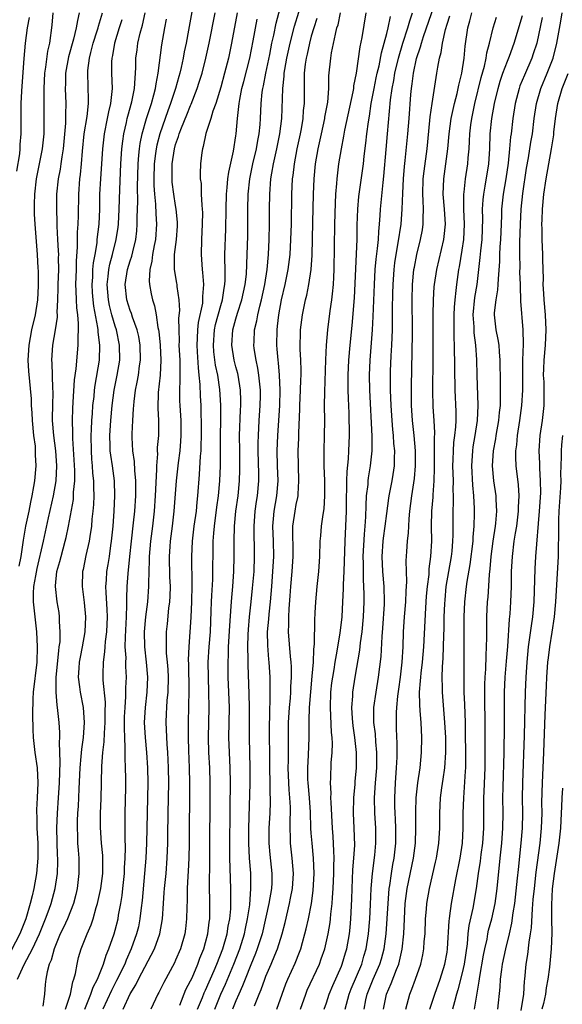
# Model space of a CAD drawing. Units: inches. Extents: x 2580000 to 2583000, y 1554000 to 1557000.
# Drawn here: x 2580340 to 2580412, y 1554136 to 1554266 of the extents above; entities that cross this region are included whole.
import ezdxf

# ---------------------------------------------------------------- set-up
doc = ezdxf.new("R2010")
doc.units = ezdxf.units.IN
doc.header["$MEASUREMENT"] = 0
doc.layers.add('LD25801554_2ft', color=75, linetype='Continuous')

msp = doc.modelspace()

# ---------------------------------------------------------------- linework, layer by layer
at = {"layer": 'LD25801554_2ft'}
for points, elevation in [([(2580363.9, 1554135), (2580364.58, 1554136.58), (2580364.82, 1554137.18), (2580365, 1554137.53), (2580366.14, 1554140.14), (2580366.5, 1554141), (2580367.26, 1554143), (2580367.84, 1554145), (2580367.99, 1554146.01), (2580368.2, 1554147), (2580368.33, 1554148.33), (2580368.35, 1554149), (2580368.33, 1554149.67), (2580368.34, 1554151), (2580368.29, 1554152.29), (2580368.27, 1554153.73), (2580368.22, 1554155), (2580368.2, 1554156.2), (2580368.24, 1554161.76), (2580368.28, 1554165), (2580368.25, 1554167), (2580368.14, 1554169), (2580368.07, 1554171), (2580368.14, 1554175), (2580368.09, 1554177), (2580368, 1554179), (2580367.97, 1554181), (2580368.02, 1554181.98), (2580368.04, 1554183), (2580368.2, 1554185.8), (2580368.4, 1554188.4), (2580368.46, 1554189.54), (2580368.61, 1554191), (2580368.75, 1554193), (2580368.79, 1554195), (2580368.78, 1554197), (2580368.82, 1554199), (2580369.01, 1554201), (2580369.3, 1554203), (2580369.5, 1554205), (2580369.54, 1554206.46), (2580369.51, 1554209), (2580369.5, 1554211), (2580369.62, 1554214.38), (2580369.66, 1554215), (2580369.67, 1554215.67), (2580369.63, 1554217), (2580369.31, 1554219), (2580369.25, 1554219.25), (2580369, 1554220.13), (2580368.78, 1554221), (2580368.45, 1554223), (2580368.59, 1554225), (2580369, 1554226.49), (2580369.22, 1554227.22), (2580369.81, 1554229), (2580370.24, 1554231), (2580370.4, 1554232.4), (2580370.51, 1554235), (2580370.58, 1554237.42), (2580370.59, 1554239), (2580370.57, 1554241), (2580370.63, 1554243), (2580370.87, 1554245), (2580371.27, 1554247), (2580371.73, 1554249), (2580371.91, 1554250.09), (2580372.1, 1554251), (2580372.23, 1554252.23), (2580372.28, 1554253), (2580372.35, 1554255), (2580372.49, 1554256.49), (2580372.56, 1554257), (2580372.65, 1554257.35), (2580372.96, 1554259), (2580373.49, 1554261.49), (2580373.79, 1554263), (2580374.03, 1554264.03), (2580374.35, 1554265.65), (2580375.25, 1554269)], 7694), ([(2580366.2, 1554135), (2580367.03, 1554137), (2580367.65, 1554138.35), (2580368.75, 1554141), (2580369.52, 1554143), (2580370.14, 1554145), (2580370.28, 1554145.72), (2580370.56, 1554147), (2580370.84, 1554148.84), (2580371.01, 1554151.01), (2580370.97, 1554153.03), (2580370.82, 1554155), (2580370.73, 1554157), (2580370.74, 1554159), (2580370.9, 1554164.9), (2580370.9, 1554167), (2580370.81, 1554171), (2580370.81, 1554175), (2580370.78, 1554176.78), (2580370.62, 1554180.62), (2580370.62, 1554181.38), (2580370.58, 1554183), (2580370.63, 1554184.63), (2580370.67, 1554185.33), (2580370.83, 1554187), (2580371.05, 1554189), (2580371.23, 1554190.77), (2580371.41, 1554193), (2580371.49, 1554195), (2580371.42, 1554199), (2580371.56, 1554201), (2580371.74, 1554202.26), (2580371.87, 1554203), (2580372.06, 1554205), (2580372.05, 1554205.94), (2580371.97, 1554209), (2580371.97, 1554210.03), (2580372, 1554211), (2580372.1, 1554213), (2580372.24, 1554215), (2580372.27, 1554216.27), (2580372.28, 1554217), (2580372.17, 1554217.83), (2580372.07, 1554219), (2580371.93, 1554219.93), (2580371.69, 1554221), (2580371.45, 1554222.55), (2580371.4, 1554223), (2580371.42, 1554223.41), (2580371.49, 1554225), (2580371.79, 1554226.21), (2580371.91, 1554227), (2580372.17, 1554228.17), (2580372.4, 1554229), (2580372.83, 1554231), (2580373.15, 1554233), (2580373.33, 1554235), (2580373.43, 1554237), (2580373.46, 1554239), (2580373.45, 1554241), (2580373.49, 1554243), (2580373.65, 1554245), (2580373.77, 1554245.77), (2580373.99, 1554247), (2580374.44, 1554249), (2580374.85, 1554251), (2580375.1, 1554253), (2580375.22, 1554257), (2580375.4, 1554258.6), (2580375.42, 1554259), (2580375.49, 1554259.49), (2580375.77, 1554261), (2580376.2, 1554263), (2580376.77, 1554265.23), (2580377.93, 1554269)], 7696), ([(2580383.51, 1554135), (2580384.03, 1554137), (2580384.3, 1554137.7), (2580385.69, 1554141), (2580385.98, 1554142.02), (2580386.29, 1554143), (2580386.59, 1554145), (2580386.75, 1554147), (2580386.87, 1554148.87), (2580386.96, 1554151), (2580387.1, 1554153), (2580387.41, 1554155.41), (2580387.56, 1554157), (2580387.55, 1554159), (2580387.43, 1554161), (2580387.4, 1554163), (2580387.53, 1554165), (2580387.7, 1554167), (2580387.71, 1554169), (2580387.56, 1554170.44), (2580387.5, 1554171.5), (2580387.3, 1554173), (2580387.29, 1554174.71), (2580387.3, 1554175), (2580387.59, 1554177), (2580387.93, 1554179), (2580388.25, 1554181.75), (2580388.39, 1554184.39), (2580388.49, 1554185.51), (2580388.69, 1554188.69), (2580388.7, 1554189), (2580388.67, 1554191), (2580388.5, 1554193), (2580388.4, 1554195), (2580388.54, 1554197), (2580388.59, 1554197.41), (2580388.81, 1554199), (2580389, 1554200.68), (2580389.27, 1554202.73), (2580389.31, 1554203), (2580389.72, 1554205), (2580389.84, 1554205.84), (2580390.03, 1554207), (2580390.02, 1554208.02), (2580390.06, 1554209), (2580389.96, 1554209.96), (2580389.89, 1554211), (2580389.8, 1554211.8), (2580389.71, 1554213), (2580389.58, 1554215), (2580389.51, 1554217), (2580389.5, 1554218.5), (2580389.52, 1554219.52), (2580389.59, 1554221.59), (2580389.68, 1554223), (2580389.76, 1554225), (2580389.79, 1554226.21), (2580389.78, 1554227.78), (2580389.81, 1554229.81), (2580389.84, 1554231), (2580389.99, 1554233), (2580390.1, 1554233.9), (2580390.25, 1554235), (2580390.52, 1554236.52), (2580390.9, 1554239), (2580391.07, 1554241), (2580391.14, 1554243.14), (2580391.23, 1554245), (2580391.35, 1554246.65), (2580391.45, 1554247.45), (2580391.82, 1554251), (2580391.99, 1554253), (2580392.2, 1554256.2), (2580392.27, 1554257), (2580392.39, 1554257.61), (2580392.56, 1554259), (2580392.97, 1554260.97), (2580393.5, 1554262.5), (2580393.61, 1554263), (2580393.88, 1554263.88), (2580395.65, 1554269)], 7708), ([(2580348.25, 1554267), (2580347.99, 1554266.01), (2580347.85, 1554265), (2580347.5, 1554263.5), (2580346.83, 1554261.17), (2580346.41, 1554259), (2580346.4, 1554257.6), (2580346.37, 1554257), (2580346.47, 1554255), (2580346.42, 1554253.58), (2580346.42, 1554253), (2580346.4, 1554252.4), (2580346.11, 1554249), (2580345.93, 1554247.93), (2580345.82, 1554247), (2580345.72, 1554246.28), (2580345.46, 1554245), (2580345.24, 1554243), (2580345.22, 1554241), (2580345.28, 1554239.28), (2580345.27, 1554238.73), (2580345.36, 1554237), (2580345.46, 1554235.46), (2580345.47, 1554235), (2580345.46, 1554234.54), (2580345.48, 1554233), (2580345.4, 1554231), (2580345.41, 1554230.59), (2580345.38, 1554229), (2580345.29, 1554227.29), (2580345.32, 1554227), (2580345.31, 1554226.69), (2580345.04, 1554225), (2580344.68, 1554223), (2580344.55, 1554221), (2580344.59, 1554220.59), (2580344.7, 1554217.3), (2580344.74, 1554216.74), (2580344.69, 1554215), (2580344.66, 1554213.34), (2580344.67, 1554213), (2580344.83, 1554211), (2580345.08, 1554209), (2580345.22, 1554207), (2580345.13, 1554205), (2580344.78, 1554203), (2580344.11, 1554200.11), (2580343.45, 1554197), (2580342.62, 1554193.38), (2580342.42, 1554192.42), (2580342.19, 1554191), (2580342.13, 1554190.13), (2580342.14, 1554189), (2580342.2, 1554188.2), (2580342.36, 1554187), (2580342.58, 1554185), (2580342.68, 1554183), (2580342.6, 1554181), (2580342.15, 1554177), (2580342.11, 1554176.11), (2580342.05, 1554174.05), (2580342.08, 1554172.08), (2580342.13, 1554171), (2580342.37, 1554169), (2580342.65, 1554167), (2580342.77, 1554165), (2580342.68, 1554163), (2580342.58, 1554161.42), (2580342.58, 1554161), (2580342.61, 1554160.61), (2580342.63, 1554159), (2580342.73, 1554157), (2580342.74, 1554155), (2580342.58, 1554153), (2580342.24, 1554151), (2580342.01, 1554150.01), (2580341.75, 1554149), (2580341.16, 1554147), (2580340.37, 1554145), (2580339.2, 1554142.8)], 7676), ([(2580339.95, 1554246.05), (2580340.35, 1554248.35), (2580340.42, 1554249), (2580340.43, 1554249.57), (2580340.55, 1554251), (2580340.53, 1554253), (2580340.53, 1554255), (2580340.61, 1554256.61), (2580340.69, 1554257.31), (2580340.94, 1554260.94), (2580341.13, 1554263), (2580341.39, 1554265), (2580341.63, 1554266.37)], 7672), ([(2580340.07, 1554139), (2580340.94, 1554140.94), (2580342.06, 1554143), (2580342.95, 1554145), (2580343.77, 1554147), (2580344.26, 1554148.26), (2580344.53, 1554149), (2580345.07, 1554151), (2580345.35, 1554153), (2580345.4, 1554154.6), (2580345.4, 1554155), (2580345.38, 1554155.38), (2580345.29, 1554159), (2580345.36, 1554161), (2580345.51, 1554163), (2580345.63, 1554165), (2580345.65, 1554166.35), (2580345.73, 1554167.73), (2580345.68, 1554169), (2580345.61, 1554170.39), (2580345.65, 1554171), (2580345.66, 1554171.66), (2580345.57, 1554173), (2580345.42, 1554174.58), (2580345.37, 1554175), (2580345.31, 1554175.31), (2580345.17, 1554177), (2580345.19, 1554178.81), (2580345.17, 1554179), (2580345.52, 1554182.48), (2580345.6, 1554183), (2580345.69, 1554183.69), (2580345.73, 1554185), (2580345.64, 1554186.36), (2580345.64, 1554187), (2580345.57, 1554187.57), (2580345.33, 1554189), (2580345.09, 1554191), (2580345.1, 1554191.1), (2580345.29, 1554193), (2580345.68, 1554194.33), (2580345.83, 1554195), (2580346.39, 1554197), (2580346.51, 1554197.49), (2580346.83, 1554199), (2580347.46, 1554202.54), (2580347.49, 1554203), (2580347.5, 1554203.5), (2580347.64, 1554205), (2580347.64, 1554206.36), (2580347.37, 1554210.63), (2580347.38, 1554211.38), (2580347.34, 1554213), (2580347.39, 1554214.61), (2580347.45, 1554215.45), (2580347.62, 1554218.38), (2580347.83, 1554219.83), (2580348.11, 1554223), (2580348.08, 1554224.08), (2580348.15, 1554225), (2580348.16, 1554225.84), (2580348.05, 1554227), (2580347.92, 1554227.92), (2580347.86, 1554229), (2580347.83, 1554230.17), (2580347.78, 1554231), (2580347.87, 1554233), (2580347.89, 1554234.11), (2580348.03, 1554236.03), (2580348.01, 1554237), (2580348.03, 1554237.97), (2580348.12, 1554239), (2580348.16, 1554240.16), (2580348.18, 1554243), (2580348.33, 1554245), (2580348.41, 1554245.59), (2580348.54, 1554247), (2580348.67, 1554248.67), (2580348.9, 1554251), (2580349.27, 1554253.27), (2580349.47, 1554255), (2580349.49, 1554255.49), (2580349.36, 1554259), (2580349.38, 1554259.38), (2580349.6, 1554261), (2580349.77, 1554261.77), (2580350.1, 1554263), (2580350.61, 1554264.61), (2580350.73, 1554265), (2580350.78, 1554265.22), (2580351.31, 1554267)], 7678), ([(2580340.28, 1554193.72), (2580340.54, 1554195), (2580340.84, 1554197.16), (2580341.15, 1554199), (2580341.59, 1554201), (2580341.82, 1554202.18), (2580342.01, 1554203), (2580342.24, 1554204.24), (2580342.36, 1554205), (2580342.53, 1554207), (2580342.45, 1554208.45), (2580342.46, 1554209), (2580342.42, 1554209.58), (2580342.24, 1554211), (2580342.04, 1554213), (2580342.01, 1554214.01), (2580341.91, 1554215), (2580341.89, 1554215.89), (2580341.54, 1554219.54), (2580341.46, 1554221), (2580341.58, 1554223), (2580341.96, 1554225), (2580342.42, 1554227), (2580342.73, 1554229), (2580342.84, 1554230.84), (2580342.83, 1554232.83), (2580342.8, 1554233.2), (2580342.7, 1554235), (2580342.42, 1554238.42), (2580342.4, 1554239), (2580342.32, 1554240.32), (2580342.31, 1554241), (2580342.33, 1554241.67), (2580342.34, 1554243), (2580342.56, 1554245), (2580343.39, 1554249), (2580343.58, 1554251), (2580343.61, 1554251.61), (2580343.61, 1554253), (2580343.6, 1554255), (2580343.57, 1554255.57), (2580343.58, 1554257), (2580343.67, 1554259), (2580343.82, 1554259.82), (2580344.07, 1554261.93), (2580344.32, 1554263), (2580344.64, 1554265.36), (2580344.8, 1554267)], 7674), ([(2580346.41, 1554135), (2580347.07, 1554137), (2580347.38, 1554138.62), (2580347.54, 1554139), (2580347.75, 1554139.75), (2580347.95, 1554141), (2580348.16, 1554141.84), (2580348.48, 1554143), (2580349.27, 1554145), (2580349.81, 1554146.19), (2580350.07, 1554147), (2580350.49, 1554148.49), (2580350.66, 1554149), (2580351.09, 1554151), (2580351.35, 1554153), (2580351.37, 1554155), (2580351.35, 1554155.36), (2580351.2, 1554157), (2580351.07, 1554159.07), (2580351.08, 1554161), (2580351.14, 1554162.86), (2580351.23, 1554167.23), (2580351.38, 1554169), (2580351.56, 1554170.44), (2580351.59, 1554171.59), (2580351.69, 1554173), (2580351.68, 1554174.32), (2580351.7, 1554175.7), (2580351.42, 1554178.58), (2580351.4, 1554179.4), (2580351.44, 1554181), (2580351.65, 1554182.35), (2580351.67, 1554183), (2580351.73, 1554183.73), (2580351.9, 1554185), (2580351.98, 1554187), (2580351.95, 1554187.95), (2580351.79, 1554190.21), (2580351.77, 1554191), (2580351.85, 1554191.85), (2580351.92, 1554193), (2580352.08, 1554193.92), (2580352.24, 1554195), (2580352.44, 1554196.44), (2580352.53, 1554197), (2580352.58, 1554197.42), (2580352.73, 1554199), (2580352.89, 1554201), (2580352.97, 1554203), (2580352.9, 1554205), (2580352.63, 1554207), (2580352.41, 1554208.41), (2580352.35, 1554209), (2580352.34, 1554209.66), (2580352.29, 1554211), (2580352.42, 1554213), (2580352.62, 1554215), (2580352.89, 1554217), (2580353.28, 1554219), (2580353.61, 1554221), (2580353.6, 1554223), (2580353.17, 1554225), (2580353, 1554225.49), (2580352.57, 1554227), (2580352.25, 1554228.25), (2580352.11, 1554229), (2580351.93, 1554231), (2580352.07, 1554232.07), (2580352.15, 1554233), (2580352.28, 1554233.72), (2580352.64, 1554235), (2580353.14, 1554237), (2580353.38, 1554238.62), (2580353.43, 1554239), (2580353.54, 1554241), (2580353.61, 1554243.61), (2580353.75, 1554247), (2580353.89, 1554249), (2580354, 1554250), (2580354.15, 1554251), (2580354.5, 1554252.5), (2580354.6, 1554253), (2580354.67, 1554253.33), (2580355.21, 1554255.21), (2580355.58, 1554257), (2580355.64, 1554258.36), (2580355.72, 1554259), (2580355.76, 1554259.76), (2580355.75, 1554261), (2580355.9, 1554262.1), (2580356.01, 1554263), (2580356.31, 1554264.31), (2580356.62, 1554265.38), (2580356.97, 1554267)], 7682), ([(2580348.99, 1554135), (2580349.77, 1554137), (2580350.07, 1554137.93), (2580350.64, 1554139), (2580351.46, 1554141), (2580351.82, 1554142.18), (2580352.18, 1554143), (2580352.86, 1554145), (2580353, 1554145.47), (2580353.39, 1554147), (2580353.46, 1554147.46), (2580353.75, 1554149), (2580353.93, 1554150.07), (2580354.03, 1554151), (2580354.24, 1554153), (2580354.26, 1554153.74), (2580354.34, 1554155), (2580354.37, 1554156.37), (2580354.32, 1554157.68), (2580354.32, 1554159), (2580354.34, 1554161), (2580354.4, 1554164.4), (2580354.4, 1554165.6), (2580354.38, 1554167), (2580354.31, 1554168.31), (2580354.35, 1554169.65), (2580354.27, 1554171), (2580354.24, 1554172.23), (2580354.26, 1554173.74), (2580354.32, 1554175), (2580354.43, 1554176.43), (2580354.43, 1554177.57), (2580354.49, 1554179), (2580354.42, 1554180.42), (2580354.42, 1554181), (2580354.44, 1554181.56), (2580354.35, 1554183), (2580354.36, 1554184.36), (2580354.5, 1554187), (2580354.56, 1554188.56), (2580354.54, 1554189.46), (2580354.6, 1554191), (2580354.72, 1554192.72), (2580354.94, 1554195), (2580355.15, 1554197), (2580355.44, 1554199.44), (2580355.59, 1554201), (2580355.74, 1554203), (2580355.76, 1554203.76), (2580355.76, 1554205), (2580355.61, 1554206.39), (2580355.57, 1554207.57), (2580355.34, 1554209), (2580355.25, 1554210.75), (2580355.25, 1554211.25), (2580355.33, 1554213), (2580355.45, 1554214.55), (2580355.46, 1554215), (2580355.51, 1554215.51), (2580355.72, 1554217), (2580355.94, 1554218.06), (2580356.09, 1554219), (2580356.23, 1554220.23), (2580356.35, 1554221), (2580356.31, 1554223), (2580356.13, 1554224.13), (2580355.94, 1554225), (2580355.31, 1554226.69), (2580355.17, 1554227.17), (2580355, 1554227.59), (2580354.55, 1554229), (2580354.33, 1554231), (2580354.64, 1554233), (2580355, 1554234.15), (2580355.22, 1554234.78), (2580355.34, 1554235.34), (2580355.75, 1554237), (2580355.88, 1554238.12), (2580355.94, 1554239), (2580355.92, 1554239.92), (2580356, 1554242), (2580355.96, 1554243.96), (2580356.04, 1554247), (2580356.16, 1554248.16), (2580356.22, 1554249), (2580356.31, 1554249.69), (2580356.6, 1554251), (2580357.17, 1554253), (2580357.81, 1554255), (2580358.14, 1554256.14), (2580358.36, 1554257), (2580358.42, 1554257.58), (2580358.72, 1554259), (2580359.21, 1554262.79), (2580359.6, 1554265), (2580359.82, 1554266.18)], 7684), ([(2580363.16, 1554267.16), (2580362.73, 1554264.73), (2580362.41, 1554263), (2580362.17, 1554261.83), (2580362.03, 1554261), (2580361.75, 1554259.75), (2580361.56, 1554259), (2580361.43, 1554258.57), (2580360.99, 1554256.99), (2580360.36, 1554255), (2580359.99, 1554254.01), (2580358.94, 1554251), (2580358.53, 1554249.47), (2580358.43, 1554249), (2580358.37, 1554248.37), (2580358.18, 1554247), (2580358.14, 1554245), (2580358.14, 1554244.14), (2580358.21, 1554243), (2580358.35, 1554241.65), (2580358.38, 1554240.38), (2580358.48, 1554239), (2580358.35, 1554237), (2580358.18, 1554236.18), (2580357.97, 1554235), (2580357.88, 1554234.12), (2580357.6, 1554233), (2580357.5, 1554231.5), (2580357.55, 1554231), (2580357.77, 1554229.77), (2580357.94, 1554229), (2580358.21, 1554228.21), (2580358.43, 1554227), (2580358.68, 1554225.32), (2580358.77, 1554225), (2580358.8, 1554224.8), (2580358.98, 1554223), (2580359.07, 1554221), (2580358.97, 1554219), (2580358.71, 1554216.71), (2580358.65, 1554214.65), (2580358.74, 1554213), (2580358.74, 1554211), (2580358.59, 1554209.41), (2580358.58, 1554209), (2580358.6, 1554208.6), (2580358.47, 1554207), (2580358.49, 1554206.49), (2580358.32, 1554203), (2580358.18, 1554201), (2580357.96, 1554199), (2580357.68, 1554197), (2580357.49, 1554195), (2580357.5, 1554194.5), (2580357.45, 1554193), (2580357.41, 1554191.41), (2580357.42, 1554191), (2580357.29, 1554189), (2580357.04, 1554187), (2580356.86, 1554185), (2580356.9, 1554183), (2580357.13, 1554181), (2580357.28, 1554179), (2580357.2, 1554177), (2580356.98, 1554175), (2580356.87, 1554173), (2580356.96, 1554171), (2580357.17, 1554169), (2580357.31, 1554167), (2580357.33, 1554165), (2580357.15, 1554157), (2580357.06, 1554155), (2580356.91, 1554153), (2580356.58, 1554149.42), (2580356.45, 1554148.45), (2580356.29, 1554147), (2580356.08, 1554145.92), (2580355.85, 1554145), (2580355.14, 1554143), (2580354.47, 1554141.53), (2580354.27, 1554141), (2580353.2, 1554138.8), (2580352.5, 1554137.5), (2580351.39, 1554135)], 7686), ([(2580354.07, 1554135), (2580355, 1554137.06), (2580355.75, 1554138.25), (2580356.09, 1554139), (2580358.2, 1554143), (2580358.91, 1554145), (2580359.26, 1554147), (2580359.39, 1554149), (2580359.52, 1554150.48), (2580359.55, 1554151), (2580359.75, 1554153), (2580359.89, 1554155), (2580359.97, 1554157), (2580359.99, 1554158.01), (2580360.03, 1554161), (2580360.1, 1554165), (2580360.09, 1554167), (2580360.05, 1554168.05), (2580359.99, 1554169), (2580359.89, 1554170.11), (2580359.76, 1554173), (2580359.83, 1554174.17), (2580359.85, 1554175), (2580359.91, 1554175.91), (2580360.01, 1554177), (2580360.06, 1554179), (2580360.02, 1554180.02), (2580359.95, 1554181), (2580359.83, 1554182.17), (2580359.8, 1554183), (2580359.82, 1554183.82), (2580359.8, 1554185), (2580359.92, 1554186.08), (2580360.12, 1554188.12), (2580360.24, 1554189), (2580360.28, 1554189.72), (2580360.32, 1554191), (2580360.27, 1554192.27), (2580360.2, 1554195), (2580360.29, 1554196.29), (2580360.35, 1554197), (2580360.61, 1554199), (2580360.83, 1554201), (2580361.13, 1554205), (2580361.39, 1554207.39), (2580361.6, 1554209), (2580361.73, 1554210.27), (2580361.77, 1554211), (2580361.75, 1554213), (2580361.62, 1554215), (2580361.59, 1554215.59), (2580361.58, 1554217), (2580361.64, 1554218.36), (2580361.61, 1554219.61), (2580361.61, 1554221), (2580361.51, 1554223), (2580361.52, 1554223.52), (2580361.47, 1554225), (2580361.46, 1554226.54), (2580361.57, 1554227.57), (2580361.5, 1554229), (2580361.24, 1554230.76), (2580361.23, 1554231), (2580361.2, 1554231.2), (2580360.87, 1554233), (2580360.89, 1554233.11), (2580360.87, 1554235), (2580361.12, 1554237), (2580361.25, 1554238.75), (2580361.27, 1554239), (2580361.26, 1554239.26), (2580361.1, 1554241), (2580361, 1554241.5), (2580360.77, 1554243), (2580360.58, 1554244.58), (2580360.55, 1554245), (2580360.56, 1554247), (2580360.85, 1554249), (2580361, 1554249.56), (2580361.39, 1554250.61), (2580361.48, 1554251), (2580361.78, 1554251.78), (2580362.5, 1554253.5), (2580363, 1554254.75), (2580363.08, 1554254.92), (2580363.89, 1554257), (2580364.16, 1554257.84), (2580364.52, 1554259), (2580365.03, 1554261), (2580365.45, 1554263), (2580366.26, 1554267)], 7688), ([(2580369.19, 1554267), (2580368.44, 1554263), (2580368.02, 1554261), (2580367.51, 1554259), (2580367, 1554257.16), (2580366.35, 1554255), (2580365.97, 1554253.97), (2580365.7, 1554253), (2580365.01, 1554251.01), (2580364.68, 1554249.32), (2580364.56, 1554249), (2580364.49, 1554248.49), (2580364.33, 1554247), (2580364.27, 1554245.73), (2580364.29, 1554245), (2580364.39, 1554244.39), (2580364.42, 1554243), (2580364.48, 1554241.52), (2580364.55, 1554241), (2580364.57, 1554240.57), (2580364.55, 1554239), (2580364.44, 1554237), (2580364.39, 1554235), (2580364.54, 1554233), (2580364.6, 1554232.6), (2580364.72, 1554231), (2580364.58, 1554229.42), (2580364.6, 1554229), (2580364.56, 1554228.56), (2580364.02, 1554225.98), (2580363.92, 1554225), (2580363.89, 1554223.89), (2580363.83, 1554223), (2580363.89, 1554222.11), (2580363.99, 1554219.99), (2580364.11, 1554219), (2580364.22, 1554217.78), (2580364.26, 1554216.26), (2580364.34, 1554215), (2580364.38, 1554213.62), (2580364.42, 1554213), (2580364.42, 1554211), (2580364.38, 1554209.62), (2580364.34, 1554209), (2580364.28, 1554208.27), (2580364.16, 1554205.84), (2580363.93, 1554203), (2580363.82, 1554202.18), (2580363.72, 1554201), (2580363.45, 1554199), (2580363.21, 1554197), (2580363.11, 1554195), (2580363.17, 1554191.17), (2580363.11, 1554189), (2580363.03, 1554186.97), (2580362.76, 1554183), (2580362.7, 1554181.3), (2580362.72, 1554180.72), (2580362.76, 1554177.24), (2580362.68, 1554173), (2580362.68, 1554171), (2580362.73, 1554169.27), (2580362.82, 1554167), (2580362.86, 1554165), (2580362.8, 1554157), (2580362.76, 1554155), (2580362.69, 1554153.31), (2580362.64, 1554152.64), (2580362.55, 1554151), (2580362.53, 1554149.47), (2580362.49, 1554148.49), (2580362.48, 1554147), (2580362.33, 1554145.67), (2580362.24, 1554145), (2580361.65, 1554143), (2580361, 1554141.49), (2580360.85, 1554141.15), (2580359.44, 1554138.56), (2580358.79, 1554137.21), (2580358.66, 1554137), (2580358.35, 1554136.35), (2580357.71, 1554135)], 7690), ([(2580361.56, 1554135.56), (2580362.39, 1554137.61), (2580363, 1554138.77), (2580363.19, 1554139.19), (2580363.97, 1554141), (2580364.24, 1554141.76), (2580364.76, 1554143), (2580365, 1554143.84), (2580365.3, 1554145), (2580365.46, 1554146.54), (2580365.54, 1554147), (2580365.57, 1554147.57), (2580365.57, 1554149), (2580365.52, 1554151.52), (2580365.56, 1554154.44), (2580365.61, 1554165), (2580365.56, 1554167), (2580365.44, 1554169), (2580365.38, 1554171), (2580365.48, 1554175), (2580365.44, 1554177), (2580365.36, 1554179), (2580365.35, 1554181), (2580365.48, 1554183), (2580365.63, 1554185), (2580365.75, 1554187.75), (2580365.78, 1554189), (2580365.83, 1554189.83), (2580365.94, 1554191.94), (2580365.97, 1554193), (2580365.98, 1554195.98), (2580366.01, 1554197), (2580366.09, 1554198.09), (2580366.18, 1554199), (2580366.5, 1554201.5), (2580366.71, 1554203), (2580366.89, 1554205), (2580366.96, 1554207), (2580366.98, 1554211), (2580367.02, 1554213), (2580367.03, 1554215.03), (2580366.9, 1554217.1), (2580366.61, 1554219), (2580366.32, 1554220.32), (2580366.09, 1554222.09), (2580366.03, 1554223), (2580366.17, 1554225), (2580366.3, 1554225.7), (2580367, 1554228.25), (2580367.23, 1554229), (2580367.45, 1554230.55), (2580367.55, 1554231), (2580367.59, 1554231.59), (2580367.57, 1554233), (2580367.53, 1554234.47), (2580367.53, 1554235), (2580367.67, 1554238.33), (2580367.7, 1554241), (2580367.75, 1554243), (2580367.86, 1554243.86), (2580367.96, 1554245), (2580368.08, 1554245.92), (2580368.69, 1554248.69), (2580369, 1554250.7), (2580369.04, 1554251), (2580369.21, 1554253), (2580369.41, 1554254.59), (2580369.43, 1554255), (2580369.51, 1554255.51), (2580369.81, 1554257), (2580370.07, 1554257.93), (2580370.85, 1554261), (2580371.31, 1554263.31), (2580371.81, 1554266.19)], 7692), ([(2580379.76, 1554266.24), (2580379.33, 1554265), (2580379, 1554263.92), (2580378.75, 1554263), (2580378.46, 1554261.54), (2580378.33, 1554261), (2580378.21, 1554260.21), (2580378.08, 1554259), (2580378.08, 1554257.92), (2580378.04, 1554257), (2580378.04, 1554255), (2580377.93, 1554254.07), (2580377.87, 1554253), (2580377.65, 1554251.65), (2580377.53, 1554251), (2580377.11, 1554249), (2580376.73, 1554247), (2580376.55, 1554245.45), (2580376.48, 1554245), (2580376.37, 1554243), (2580376.33, 1554239), (2580376.27, 1554237), (2580376.15, 1554235), (2580375.91, 1554233), (2580375.5, 1554231), (2580375.02, 1554229), (2580374.66, 1554227), (2580374.5, 1554225.5), (2580374.42, 1554225), (2580374.39, 1554223), (2580374.45, 1554222.45), (2580374.56, 1554221), (2580374.62, 1554220.62), (2580374.76, 1554219), (2580374.84, 1554217), (2580374.77, 1554215), (2580374.52, 1554211), (2580374.43, 1554209), (2580374.48, 1554207), (2580374.56, 1554205), (2580374.4, 1554203), (2580374.05, 1554201), (2580373.97, 1554199.97), (2580373.87, 1554199), (2580373.94, 1554197), (2580373.98, 1554195), (2580373.88, 1554193), (2580373.72, 1554191), (2580373.55, 1554189), (2580373.36, 1554187.36), (2580373.32, 1554186.69), (2580373.17, 1554185), (2580373.2, 1554183.2), (2580373.35, 1554181.35), (2580373.39, 1554181), (2580373.52, 1554179), (2580373.51, 1554178.5), (2580373.53, 1554177), (2580373.51, 1554175.51), (2580373.48, 1554175), (2580373.46, 1554173.46), (2580373.43, 1554173), (2580373.47, 1554167), (2580373.5, 1554165), (2580373.51, 1554163.51), (2580373.54, 1554163), (2580373.55, 1554162.45), (2580373.5, 1554161), (2580373.39, 1554159), (2580373.38, 1554157), (2580373.52, 1554155.52), (2580373.78, 1554153), (2580373.76, 1554151.76), (2580373.72, 1554151), (2580373.36, 1554149), (2580372.48, 1554145), (2580372.22, 1554144.22), (2580371.85, 1554143), (2580371.62, 1554142.38), (2580371, 1554140.91), (2580370.24, 1554139), (2580369.9, 1554138.1), (2580369.38, 1554137), (2580369, 1554136.13), (2580368.55, 1554135)], 7698), ([(2580371.47, 1554135.47), (2580372.09, 1554137), (2580372.38, 1554137.62), (2580372.85, 1554139), (2580373, 1554139.37), (2580373.7, 1554141), (2580374.17, 1554142.17), (2580374.52, 1554143), (2580375.14, 1554145), (2580375.52, 1554146.48), (2580376.12, 1554149), (2580376.27, 1554149.73), (2580376.5, 1554151), (2580376.63, 1554153), (2580376.47, 1554155), (2580376.24, 1554157), (2580376.24, 1554157.76), (2580376.2, 1554159), (2580376.22, 1554160.21), (2580376.25, 1554161), (2580376.24, 1554161.76), (2580376.18, 1554163), (2580376.06, 1554164.06), (2580376.01, 1554165), (2580375.94, 1554167), (2580375.97, 1554167.97), (2580375.99, 1554173), (2580376.11, 1554175), (2580376.23, 1554176.23), (2580376.28, 1554177), (2580376.3, 1554177.7), (2580376.39, 1554179), (2580376.38, 1554180.38), (2580376.34, 1554181), (2580376.25, 1554181.75), (2580375.98, 1554185), (2580376.03, 1554185.97), (2580376.03, 1554187), (2580376.07, 1554188.07), (2580376.22, 1554189.78), (2580376.29, 1554191), (2580376.46, 1554193), (2580376.59, 1554195), (2580376.58, 1554196.58), (2580376.55, 1554197.45), (2580376.57, 1554199), (2580376.85, 1554201), (2580377, 1554201.86), (2580377.22, 1554202.79), (2580377.25, 1554203), (2580377.25, 1554203.25), (2580377.37, 1554205), (2580377.29, 1554207), (2580377.27, 1554209), (2580377.35, 1554210.65), (2580377.36, 1554211.36), (2580377.48, 1554214.52), (2580377.48, 1554215), (2580377.57, 1554217), (2580377.61, 1554218.39), (2580377.65, 1554219), (2580377.67, 1554219.67), (2580377.63, 1554221), (2580377.54, 1554222.46), (2580377.57, 1554225), (2580377.82, 1554227), (2580378.24, 1554229), (2580378.4, 1554229.6), (2580378.68, 1554231), (2580378.98, 1554233.02), (2580379.11, 1554234.89), (2580379.22, 1554239.22), (2580379.28, 1554243), (2580379.37, 1554245), (2580379.58, 1554247), (2580379.93, 1554249), (2580380.34, 1554251), (2580380.78, 1554253), (2580380.81, 1554253.19), (2580381.18, 1554255.18), (2580381.32, 1554257), (2580381.35, 1554258.65), (2580381.58, 1554261), (2580381.69, 1554261.69), (2580382.2, 1554264.2), (2580382.41, 1554265), (2580382.56, 1554265.44), (2580382.86, 1554267)], 7700), ([(2580374.43, 1554135), (2580375.14, 1554137), (2580375.64, 1554138.36), (2580375.91, 1554139), (2580376.87, 1554141.13), (2580377.44, 1554142.56), (2580377.6, 1554143), (2580377.83, 1554143.83), (2580378.17, 1554145), (2580378.34, 1554145.66), (2580378.64, 1554147), (2580379.02, 1554149), (2580379.26, 1554150.74), (2580379.39, 1554153), (2580379.31, 1554155), (2580379.1, 1554157), (2580379, 1554158.35), (2580378.96, 1554159), (2580378.9, 1554161.1), (2580378.77, 1554163), (2580378.57, 1554165), (2580378.56, 1554165.44), (2580378.54, 1554167), (2580378.65, 1554168.65), (2580378.72, 1554171), (2580378.71, 1554173), (2580378.73, 1554173.27), (2580378.78, 1554175), (2580378.93, 1554177.07), (2580379.13, 1554179.13), (2580379.28, 1554181), (2580379.32, 1554182.68), (2580379.42, 1554183.42), (2580379.46, 1554186.54), (2580379.54, 1554187.54), (2580379.59, 1554189), (2580379.77, 1554191), (2580380, 1554193), (2580380.13, 1554195), (2580380.2, 1554197), (2580380.26, 1554197.74), (2580380.37, 1554199), (2580380.57, 1554200.57), (2580380.69, 1554201.31), (2580380.8, 1554203), (2580380.78, 1554205), (2580380.71, 1554207), (2580380.72, 1554209), (2580380.76, 1554211), (2580380.78, 1554213), (2580380.76, 1554215), (2580380.78, 1554216.78), (2580380.95, 1554221.05), (2580381.04, 1554223), (2580381.21, 1554225), (2580381.52, 1554227.52), (2580381.74, 1554229), (2580381.8, 1554229.8), (2580381.95, 1554231), (2580381.98, 1554231.98), (2580382.05, 1554233), (2580382.14, 1554239), (2580382.22, 1554241.78), (2580382.28, 1554243), (2580382.39, 1554244.39), (2580382.42, 1554245), (2580382.67, 1554247), (2580383, 1554249), (2580383.33, 1554250.67), (2580383.47, 1554251.47), (2580384.56, 1554256.56), (2580384.63, 1554257), (2580384.66, 1554257.34), (2580384.99, 1554259), (2580385.48, 1554262.52), (2580385.74, 1554263.74), (2580386.3, 1554267)], 7702), ([(2580377.57, 1554135), (2580378.26, 1554137), (2580378.48, 1554137.52), (2580380.08, 1554141), (2580380.33, 1554141.67), (2580380.79, 1554143), (2580381.25, 1554145), (2580381.51, 1554146.5), (2580381.56, 1554147), (2580381.61, 1554147.61), (2580381.77, 1554149), (2580381.81, 1554149.81), (2580381.9, 1554151), (2580381.99, 1554153), (2580381.98, 1554154.02), (2580382.02, 1554155), (2580382.01, 1554156.01), (2580381.89, 1554157.89), (2580381.8, 1554159), (2580381.62, 1554162.38), (2580381.61, 1554163), (2580381.63, 1554163.63), (2580381.56, 1554165), (2580381.6, 1554165.6), (2580381.66, 1554167.66), (2580381.77, 1554169), (2580381.8, 1554170.2), (2580381.76, 1554171), (2580381.69, 1554171.69), (2580381.53, 1554175), (2580381.61, 1554177), (2580381.75, 1554178.25), (2580381.85, 1554179), (2580382.03, 1554180.03), (2580382.18, 1554181), (2580382.44, 1554182.44), (2580382.52, 1554183), (2580382.83, 1554184.83), (2580383.08, 1554187), (2580383.2, 1554189), (2580383.29, 1554190.71), (2580383.29, 1554191.29), (2580383.37, 1554193), (2580383.51, 1554197), (2580383.6, 1554199), (2580383.67, 1554201), (2580383.67, 1554203), (2580383.71, 1554203.71), (2580383.7, 1554205), (2580383.74, 1554206.26), (2580383.92, 1554207.92), (2580383.98, 1554209), (2580384.05, 1554211), (2580384.01, 1554213.99), (2580383.93, 1554215.93), (2580383.91, 1554217), (2580383.9, 1554219), (2580383.98, 1554221), (2580384.15, 1554223), (2580384.42, 1554225.58), (2580384.73, 1554229.27), (2580385.07, 1554237), (2580385.1, 1554238.9), (2580385.18, 1554241), (2580385.32, 1554242.68), (2580385.91, 1554247), (2580386.01, 1554248.01), (2580386.25, 1554249.75), (2580386.38, 1554251), (2580386.57, 1554252.57), (2580386.7, 1554253.3), (2580386.95, 1554255), (2580387.32, 1554257), (2580387.6, 1554258.4), (2580387.74, 1554259), (2580387.99, 1554259.99), (2580388.31, 1554261.69), (2580388.68, 1554263), (2580389, 1554264.25), (2580389.18, 1554265), (2580389.49, 1554266.51)], 7704), ([(2580380.71, 1554135), (2580381, 1554135.85), (2580381.36, 1554137), (2580381.85, 1554138.15), (2580383, 1554140.72), (2580383.11, 1554141), (2580383.53, 1554142.47), (2580383.71, 1554143), (2580384.06, 1554145), (2580384.16, 1554145.84), (2580384.26, 1554147), (2580384.39, 1554149.61), (2580384.42, 1554151), (2580384.53, 1554153.47), (2580384.66, 1554155), (2580384.76, 1554156.76), (2580384.71, 1554159), (2580384.62, 1554161), (2580384.65, 1554163), (2580384.81, 1554164.81), (2580384.83, 1554165.17), (2580385.01, 1554167), (2580385.02, 1554169), (2580384.78, 1554171), (2580384.54, 1554172.54), (2580384.46, 1554173.54), (2580384.38, 1554175), (2580384.5, 1554176.5), (2580384.52, 1554177), (2580384.84, 1554179), (2580385.44, 1554182.56), (2580385.54, 1554183.54), (2580385.75, 1554185), (2580385.93, 1554187), (2580386, 1554189), (2580386.01, 1554189.99), (2580385.98, 1554191), (2580385.92, 1554191.92), (2580385.93, 1554194.07), (2580385.9, 1554195), (2580386.04, 1554197.96), (2580386.15, 1554199), (2580386.24, 1554200.24), (2580386.26, 1554201.74), (2580386.34, 1554203), (2580386.53, 1554204.53), (2580386.55, 1554205), (2580386.6, 1554205.4), (2580386.87, 1554207), (2580387.07, 1554209), (2580387.06, 1554210.94), (2580386.77, 1554217), (2580386.74, 1554219), (2580386.81, 1554221), (2580387.12, 1554225), (2580387.21, 1554226.79), (2580387.37, 1554231), (2580387.48, 1554233), (2580387.61, 1554234.39), (2580387.79, 1554235.79), (2580387.9, 1554237), (2580387.94, 1554238.06), (2580388.05, 1554239), (2580388.14, 1554240.14), (2580388.18, 1554241), (2580388.53, 1554244.53), (2580388.63, 1554245.37), (2580388.91, 1554248.91), (2580389.11, 1554251), (2580389.49, 1554255.49), (2580389.72, 1554257), (2580389.95, 1554258.05), (2580390.1, 1554259), (2580390.58, 1554261), (2580391.16, 1554263), (2580391.79, 1554265), (2580392.05, 1554265.95), (2580392.44, 1554267)], 7706), ([(2580386, 1554135), (2580386.25, 1554136.25), (2580386.42, 1554137), (2580387.22, 1554139), (2580388.1, 1554141), (2580388.31, 1554141.69), (2580388.66, 1554143), (2580388.91, 1554145), (2580389.18, 1554149), (2580389.35, 1554151), (2580389.42, 1554151.42), (2580389.62, 1554153), (2580389.81, 1554154.19), (2580389.98, 1554155), (2580390.21, 1554157), (2580390.22, 1554159), (2580390.17, 1554160.17), (2580390.11, 1554161), (2580390.08, 1554161.92), (2580390.06, 1554163), (2580390.16, 1554165), (2580390.32, 1554167), (2580390.38, 1554168.38), (2580390.39, 1554170.39), (2580390.35, 1554171), (2580390.32, 1554172.32), (2580390.28, 1554173), (2580390.3, 1554174.3), (2580390.33, 1554175), (2580390.48, 1554176.48), (2580390.61, 1554177.39), (2580390.82, 1554179), (2580391.04, 1554181), (2580391.17, 1554183), (2580391.25, 1554185), (2580391.38, 1554187), (2580391.56, 1554189), (2580391.6, 1554190.4), (2580391.68, 1554191.68), (2580391.61, 1554193), (2580391.59, 1554194.41), (2580391.66, 1554195.66), (2580391.77, 1554197), (2580391.9, 1554198.1), (2580391.92, 1554199), (2580391.96, 1554199.96), (2580392.06, 1554201), (2580392.34, 1554203), (2580392.7, 1554205.3), (2580392.82, 1554207), (2580392.8, 1554209), (2580392.64, 1554211), (2580392.44, 1554213), (2580392.3, 1554215), (2580392.27, 1554217), (2580392.33, 1554220.33), (2580392.38, 1554221.62), (2580392.43, 1554225), (2580392.39, 1554229), (2580392.43, 1554231), (2580392.62, 1554233), (2580392.67, 1554233.33), (2580392.98, 1554235), (2580393.49, 1554237), (2580393.74, 1554238.26), (2580393.85, 1554239), (2580393.82, 1554239.82), (2580393.87, 1554241), (2580393.84, 1554242.16), (2580393.78, 1554243), (2580393.84, 1554245), (2580393.95, 1554246.05), (2580394.37, 1554249), (2580394.74, 1554252.74), (2580394.78, 1554253.22), (2580395.01, 1554254.99), (2580395.55, 1554258.45), (2580395.67, 1554259), (2580395.79, 1554259.79), (2580396.02, 1554261), (2580396.24, 1554261.76), (2580396.4, 1554263), (2580396.78, 1554264.78), (2580397, 1554265.52), (2580397.37, 1554266.63)], 7710), ([(2580388.57, 1554135), (2580388.98, 1554137), (2580389.6, 1554138.4), (2580390.29, 1554140.29), (2580390.59, 1554141), (2580391.04, 1554142.96), (2580391.26, 1554145), (2580391.35, 1554147), (2580391.47, 1554149), (2580391.64, 1554150.36), (2580391.72, 1554151), (2580392.57, 1554155), (2580392.82, 1554157), (2580392.87, 1554159), (2580392.85, 1554161.15), (2580392.9, 1554163), (2580393.13, 1554165), (2580393.42, 1554167), (2580393.62, 1554169), (2580393.66, 1554171), (2580393.56, 1554173), (2580393.46, 1554174.54), (2580393.38, 1554175.38), (2580393.37, 1554177), (2580393.5, 1554178.5), (2580393.51, 1554179), (2580393.55, 1554179.55), (2580393.73, 1554181), (2580393.91, 1554183), (2580394.18, 1554188.18), (2580394.29, 1554189.71), (2580394.41, 1554191), (2580394.61, 1554192.61), (2580394.64, 1554193.36), (2580394.86, 1554195), (2580394.97, 1554197.03), (2580394.94, 1554199), (2580394.97, 1554201), (2580395.15, 1554202.85), (2580395.16, 1554203.16), (2580395.3, 1554205), (2580395.32, 1554206.68), (2580395.33, 1554210.67), (2580395.37, 1554211.37), (2580395.3, 1554213), (2580395.18, 1554214.82), (2580395.12, 1554217), (2580395.17, 1554221), (2580395.16, 1554227), (2580395.19, 1554229), (2580395.3, 1554230.7), (2580395.33, 1554231), (2580395.63, 1554233), (2580396.57, 1554237), (2580396.63, 1554237.37), (2580396.78, 1554239), (2580396.67, 1554241), (2580396.5, 1554243), (2580396.57, 1554245), (2580397.12, 1554249), (2580397.3, 1554251), (2580397.56, 1554253), (2580397.97, 1554255), (2580398.33, 1554256.33), (2580398.49, 1554257), (2580398.57, 1554257.43), (2580398.98, 1554259), (2580399.28, 1554261), (2580399.41, 1554262.59), (2580399.77, 1554265), (2580400.03, 1554265.97), (2580400.28, 1554267)], 7712), ([(2580391.53, 1554135), (2580392.08, 1554137), (2580392.35, 1554137.65), (2580392.84, 1554139), (2580393.52, 1554141), (2580393.78, 1554142.22), (2580393.92, 1554143), (2580393.99, 1554143.99), (2580394.08, 1554145), (2580394.16, 1554147), (2580394.28, 1554148.28), (2580394.33, 1554149), (2580394.68, 1554151), (2580395.49, 1554154.51), (2580395.59, 1554155), (2580395.9, 1554157), (2580396.03, 1554159), (2580396.06, 1554161), (2580396.15, 1554163), (2580396.32, 1554164.32), (2580396.5, 1554165.5), (2580396.69, 1554167), (2580396.83, 1554169), (2580396.82, 1554171), (2580396.73, 1554173), (2580396.39, 1554177), (2580396.4, 1554177.6), (2580396.35, 1554179), (2580396.39, 1554180.39), (2580396.49, 1554181.51), (2580396.56, 1554184.56), (2580396.6, 1554185.4), (2580396.63, 1554187), (2580396.7, 1554188.7), (2580396.74, 1554189.26), (2580396.9, 1554191), (2580397.6, 1554195), (2580397.68, 1554195.68), (2580397.79, 1554197), (2580397.83, 1554197.83), (2580397.82, 1554201), (2580397.88, 1554202.12), (2580397.86, 1554203), (2580397.83, 1554203.83), (2580397.85, 1554205), (2580397.78, 1554207), (2580397.82, 1554207.82), (2580397.84, 1554209), (2580397.92, 1554210.08), (2580398.05, 1554211), (2580398.17, 1554212.17), (2580398.2, 1554213), (2580398.21, 1554214.21), (2580398.09, 1554217), (2580398, 1554223), (2580397.95, 1554223.95), (2580397.93, 1554227), (2580398.01, 1554228.01), (2580398.06, 1554229), (2580398.22, 1554230.22), (2580398.29, 1554231), (2580398.57, 1554233), (2580398.64, 1554233.36), (2580399, 1554235.56), (2580399.21, 1554237), (2580399.32, 1554239), (2580399.24, 1554241), (2580399.21, 1554242.79), (2580399.22, 1554243), (2580399.26, 1554243.26), (2580399.44, 1554245), (2580399.75, 1554247), (2580399.81, 1554247.81), (2580399.93, 1554249), (2580400, 1554250), (2580400.04, 1554251), (2580400.17, 1554252.17), (2580400.28, 1554253), (2580400.68, 1554255), (2580401.54, 1554258.46), (2580401.96, 1554259.96), (2580402.19, 1554261), (2580402.29, 1554261.71), (2580402.63, 1554263), (2580403.12, 1554265), (2580403.56, 1554266.44)], 7714), ([(2580394.74, 1554135), (2580395.37, 1554137), (2580396.08, 1554139), (2580396.71, 1554141), (2580397, 1554142.56), (2580397.07, 1554143), (2580397.28, 1554146.72), (2580397.32, 1554147), (2580397.39, 1554147.39), (2580397.61, 1554149), (2580398.18, 1554152.18), (2580398.72, 1554155), (2580399.03, 1554157), (2580399.16, 1554159), (2580399.16, 1554161), (2580399.21, 1554163), (2580399.46, 1554166.54), (2580399.48, 1554167), (2580399.51, 1554169), (2580399.47, 1554171.47), (2580399.44, 1554173), (2580399.36, 1554175.36), (2580399.29, 1554177), (2580399.26, 1554178.74), (2580399.29, 1554183), (2580399.26, 1554185), (2580399.26, 1554187), (2580399.35, 1554189), (2580399.57, 1554191), (2580399.66, 1554191.66), (2580400.06, 1554193.94), (2580400.45, 1554197), (2580400.47, 1554197.53), (2580400.62, 1554199), (2580400.66, 1554200.66), (2580400.65, 1554201.35), (2580400.56, 1554203), (2580400.42, 1554204.42), (2580400.29, 1554207), (2580400.41, 1554209), (2580400.48, 1554209.52), (2580400.75, 1554211), (2580401.05, 1554213), (2580401.14, 1554215), (2580400.99, 1554219), (2580400.96, 1554221.04), (2580400.83, 1554223), (2580400.61, 1554224.61), (2580400.58, 1554225.42), (2580400.48, 1554227), (2580400.7, 1554229.3), (2580400.99, 1554231), (2580401.23, 1554233), (2580401.41, 1554234.59), (2580401.47, 1554235.47), (2580401.64, 1554237), (2580401.73, 1554239.73), (2580401.71, 1554241), (2580401.78, 1554242.22), (2580401.86, 1554243), (2580402.05, 1554244.05), (2580402.53, 1554247), (2580402.66, 1554249), (2580402.74, 1554251), (2580402.94, 1554253), (2580403.31, 1554255), (2580403.78, 1554257), (2580404.06, 1554257.94), (2580404.41, 1554259), (2580405, 1554260.59), (2580405.27, 1554261.27), (2580405.89, 1554263), (2580407, 1554266.66)], 7716), ([(2580409.61, 1554266.39), (2580408.89, 1554263), (2580408.44, 1554261.56), (2580408.24, 1554261), (2580407.25, 1554258.75), (2580406.66, 1554257.34), (2580406.55, 1554257), (2580406.05, 1554255), (2580405.74, 1554253), (2580405.5, 1554251), (2580405.43, 1554250.57), (2580405.29, 1554249), (2580405.11, 1554247.11), (2580404.8, 1554245), (2580404.46, 1554243), (2580404.24, 1554241), (2580404.22, 1554240.22), (2580404.16, 1554239), (2580404.08, 1554237), (2580404.01, 1554236.01), (2580403.97, 1554235), (2580403.95, 1554234.05), (2580403.76, 1554231.76), (2580403.74, 1554231), (2580403.7, 1554230.3), (2580403.46, 1554229), (2580403.27, 1554227.27), (2580403.26, 1554227), (2580403.49, 1554225), (2580403.75, 1554223.75), (2580403.85, 1554223), (2580403.9, 1554222.1), (2580404, 1554221), (2580404.03, 1554217.97), (2580404.06, 1554216.06), (2580404.03, 1554215), (2580403.92, 1554214.08), (2580403.84, 1554213), (2580403.48, 1554211), (2580403.42, 1554210.58), (2580403.11, 1554209), (2580402.98, 1554207), (2580403.18, 1554205), (2580403.46, 1554203), (2580403.46, 1554202.54), (2580403.54, 1554201), (2580403.42, 1554199.42), (2580403.37, 1554199), (2580403.06, 1554197), (2580402.79, 1554195), (2580402.67, 1554193.33), (2580402.58, 1554192.58), (2580402.39, 1554189.61), (2580402.33, 1554189), (2580402.23, 1554187), (2580402.22, 1554185.78), (2580402.24, 1554184.24), (2580402.21, 1554183), (2580402.13, 1554181.87), (2580402.08, 1554180.08), (2580402, 1554179), (2580401.96, 1554178.04), (2580401.96, 1554177), (2580402.01, 1554172.01), (2580402.02, 1554169), (2580402, 1554167), (2580401.87, 1554163.87), (2580401.85, 1554163), (2580401.84, 1554159), (2580401.7, 1554157), (2580401.49, 1554155.49), (2580401.39, 1554154.61), (2580401.13, 1554153), (2580400.86, 1554151), (2580400.4, 1554148.4), (2580399.9, 1554146.1), (2580399.78, 1554145), (2580399.67, 1554143.67), (2580399.26, 1554141), (2580399, 1554139.82), (2580398.44, 1554137.56), (2580398.27, 1554137), (2580397.97, 1554135.97), (2580397.73, 1554135)], 7718), ([(2580400.63, 1554135), (2580401.26, 1554138.74), (2580401.34, 1554139.34), (2580401.85, 1554142.15), (2580402.02, 1554143), (2580402.31, 1554144.31), (2580402.42, 1554145), (2580402.52, 1554145.48), (2580402.92, 1554147), (2580403.37, 1554149), (2580403.65, 1554151), (2580404.05, 1554155), (2580404.27, 1554157), (2580404.42, 1554159), (2580404.44, 1554161), (2580404.42, 1554163), (2580404.43, 1554164.43), (2580404.56, 1554169), (2580404.61, 1554172.61), (2580404.64, 1554177), (2580404.72, 1554179), (2580404.88, 1554181.12), (2580405.05, 1554183.05), (2580405.3, 1554186.7), (2580405.37, 1554187.37), (2580405.47, 1554189), (2580405.54, 1554191), (2580405.56, 1554193), (2580405.66, 1554195), (2580405.91, 1554197), (2580406.07, 1554198.07), (2580406.24, 1554199), (2580406.49, 1554201), (2580406.49, 1554201.51), (2580406.55, 1554203), (2580406.46, 1554204.46), (2580406.17, 1554207), (2580406.12, 1554208.12), (2580406.12, 1554209), (2580406.24, 1554209.76), (2580406.33, 1554211), (2580406.66, 1554213), (2580406.93, 1554215), (2580407.04, 1554217), (2580407.03, 1554219), (2580407.06, 1554221), (2580407.12, 1554223.12), (2580407.08, 1554225), (2580406.8, 1554228.8), (2580406.8, 1554229), (2580406.72, 1554230.72), (2580406.74, 1554231), (2580406.66, 1554232.66), (2580406.68, 1554233.32), (2580406.64, 1554235), (2580406.64, 1554236.64), (2580406.72, 1554239), (2580406.85, 1554241), (2580407.06, 1554243.06), (2580407.55, 1554246.45), (2580407.78, 1554247.78), (2580408.11, 1554249.89), (2580408.31, 1554251), (2580408.56, 1554253), (2580408.84, 1554255), (2580409.42, 1554257), (2580410.27, 1554259), (2580411.05, 1554261), (2580411.57, 1554263), (2580412.1, 1554265.9), (2580412.26, 1554267)], 7720), ([(2580353.9, 1554266.1), (2580353.55, 1554265), (2580352.9, 1554263), (2580352.63, 1554261.37), (2580352.55, 1554261), (2580352.53, 1554260.53), (2580352.53, 1554259), (2580352.6, 1554257), (2580352.58, 1554256.58), (2580352.39, 1554255), (2580352.11, 1554253.89), (2580351.96, 1554253), (2580351.56, 1554251), (2580351.33, 1554249), (2580351.04, 1554245), (2580350.94, 1554243), (2580350.93, 1554241), (2580350.83, 1554239), (2580350.59, 1554237), (2580350.56, 1554236.56), (2580350.29, 1554235), (2580350.09, 1554233.91), (2580350.02, 1554233), (2580349.98, 1554231.98), (2580349.9, 1554231), (2580349.96, 1554229.96), (2580350.04, 1554229), (2580350.13, 1554228.13), (2580350.66, 1554225.34), (2580350.69, 1554225), (2580350.7, 1554224.7), (2580350.94, 1554223), (2580350.87, 1554221), (2580350.31, 1554217.69), (2580350.23, 1554217), (2580350.16, 1554216.16), (2580350.02, 1554215), (2580349.95, 1554213.95), (2580349.86, 1554213), (2580349.82, 1554211.82), (2580349.77, 1554211), (2580349.8, 1554209), (2580349.87, 1554207.87), (2580349.96, 1554207), (2580350.01, 1554206.01), (2580350.12, 1554205), (2580350.11, 1554204.11), (2580350.16, 1554203), (2580350.13, 1554201.87), (2580350.06, 1554201), (2580349.93, 1554199.94), (2580349.86, 1554199), (2580349.64, 1554197.64), (2580349.56, 1554197), (2580349.13, 1554195.13), (2580348.74, 1554193.26), (2580348.67, 1554193), (2580348.62, 1554191), (2580348.89, 1554188.89), (2580349.06, 1554187), (2580348.98, 1554185), (2580348.63, 1554183), (2580348.36, 1554181.64), (2580348.24, 1554181), (2580348.17, 1554180.17), (2580348.1, 1554179), (2580348.28, 1554177.72), (2580348.35, 1554177), (2580348.76, 1554175), (2580348.89, 1554173), (2580348.74, 1554171), (2580348.53, 1554169.47), (2580348.47, 1554168.47), (2580348.34, 1554167), (2580348.19, 1554164.19), (2580348.1, 1554161.9), (2580348.03, 1554161), (2580347.98, 1554159.98), (2580347.95, 1554159), (2580347.99, 1554158.01), (2580348.02, 1554157), (2580348.08, 1554156.08), (2580348.18, 1554155), (2580348.2, 1554153), (2580347.95, 1554151), (2580347.78, 1554150.22), (2580347.46, 1554149), (2580346.67, 1554147), (2580346.16, 1554145.84), (2580345.73, 1554145), (2580344.9, 1554143), (2580344.51, 1554141.49), (2580344.27, 1554141), (2580343.98, 1554139.98), (2580343.81, 1554139), (2580343.73, 1554138.27), (2580343.63, 1554137), (2580343.41, 1554135.41)], 7680), ([(2580403.74, 1554135), (2580404.05, 1554137.95), (2580404.11, 1554139), (2580404.26, 1554140.26), (2580404.37, 1554141), (2580404.8, 1554143), (2580405.29, 1554145), (2580405.61, 1554146.39), (2580405.78, 1554147.78), (2580405.98, 1554149), (2580406.36, 1554152.36), (2580406.47, 1554153.53), (2580406.84, 1554157), (2580407, 1554159), (2580407.03, 1554161), (2580407.01, 1554163), (2580407.03, 1554165), (2580407.25, 1554171.25), (2580407.42, 1554177), (2580407.51, 1554179), (2580407.63, 1554181), (2580407.81, 1554183), (2580407.95, 1554183.95), (2580408.18, 1554185.82), (2580408.37, 1554187), (2580408.56, 1554189), (2580408.67, 1554193.33), (2580408.77, 1554195), (2580409.28, 1554201), (2580409.42, 1554203.42), (2580409.41, 1554205), (2580409.3, 1554206.7), (2580409.29, 1554207.29), (2580409.21, 1554209), (2580409.34, 1554211), (2580409.66, 1554213), (2580409.81, 1554214.19), (2580409.88, 1554215), (2580409.86, 1554215.86), (2580409.88, 1554217), (2580409.86, 1554218.14), (2580409.81, 1554219), (2580409.84, 1554219.84), (2580409.87, 1554221), (2580410.05, 1554223), (2580410.15, 1554225), (2580410.05, 1554227), (2580409.86, 1554229), (2580409.84, 1554229.84), (2580409.76, 1554231), (2580409.78, 1554231.78), (2580409.69, 1554234.31), (2580409.7, 1554235), (2580409.63, 1554237), (2580409.62, 1554238.38), (2580409.59, 1554239), (2580409.6, 1554239.6), (2580409.65, 1554241), (2580409.84, 1554243), (2580410.13, 1554245), (2580410.87, 1554249), (2580411.15, 1554250.85), (2580411.18, 1554251.18), (2580411.36, 1554253), (2580411.67, 1554255), (2580412.27, 1554257), (2580413.04, 1554258.96)], 7722), ([(2580406.83, 1554134.83), (2580407.18, 1554137), (2580407.29, 1554138.71), (2580407.33, 1554139), (2580407.5, 1554141), (2580407.72, 1554142.28), (2580407.89, 1554143.89), (2580408.08, 1554145), (2580408.19, 1554145.81), (2580408.31, 1554148.31), (2580408.44, 1554149.56), (2580408.58, 1554151), (2580408.83, 1554153.17), (2580409.35, 1554157), (2580409.54, 1554159), (2580409.6, 1554161), (2580409.59, 1554162.41), (2580409.66, 1554165), (2580409.83, 1554169), (2580410, 1554174), (2580410.17, 1554177.83), (2580410.24, 1554179), (2580410.38, 1554181), (2580410.44, 1554181.56), (2580410.62, 1554183), (2580410.95, 1554184.95), (2580411.26, 1554187), (2580411.44, 1554189), (2580411.51, 1554190.49), (2580411.79, 1554195), (2580411.79, 1554195.79), (2580411.84, 1554198.16), (2580411.82, 1554199), (2580411.83, 1554199.83), (2580411.88, 1554201), (2580412.08, 1554204.08), (2580412.11, 1554205), (2580412.09, 1554205.91), (2580412.17, 1554208.17), (2580412.16, 1554209), (2580412.22, 1554209.78), (2580412.36, 1554211)], 7724), ([(2580412.3, 1554164.3), (2580412.21, 1554163), (2580412.16, 1554161.84), (2580412.15, 1554161), (2580412.05, 1554159), (2580411.83, 1554157), (2580411.2, 1554153), (2580410.95, 1554150.95), (2580410.83, 1554148.83), (2580410.85, 1554147), (2580410.9, 1554145.1), (2580410.82, 1554143), (2580410.58, 1554140.58), (2580410.38, 1554139), (2580410.16, 1554137.84), (2580410.06, 1554137), (2580409.78, 1554135.78), (2580409.57, 1554135)], 7726)]:
    msp.add_lwpolyline(points, dxfattribs=dict(at, elevation=elevation))

doc.saveas('drawing.dxf')
